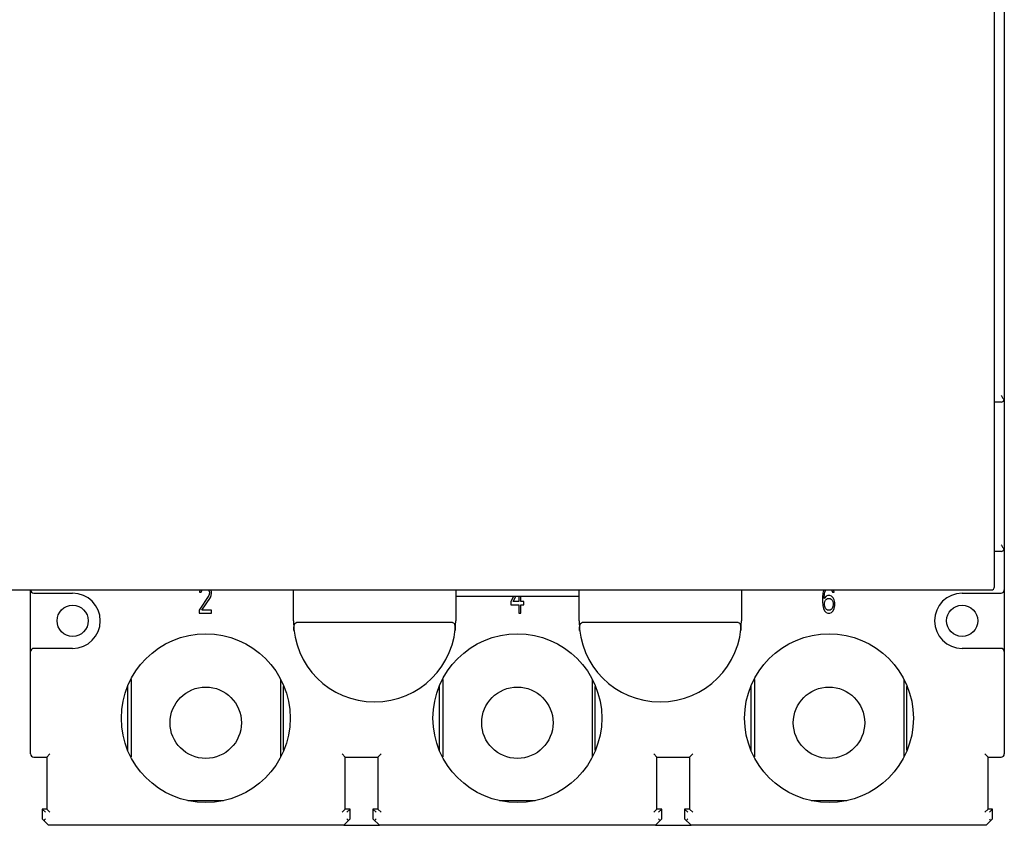
# Model space of a CAD drawing. Units: millimetres. Extents: x 2404 to 7525, y 1082 to 3524.
# Drawn here: x 5548 to 5699, y 3117 to 3241 of the extents above; entities that cross this region are included whole.
import ezdxf

# ---------------------------------------------------------------- set-up
doc = ezdxf.new("R2010")
doc.units = ezdxf.units.MM
for name, color, linetype in [('8ZTD-315-764DXF_CONTINUOUS_LINE', 7, 'Continuous'), ('8ZTD-742-633DXF_CONTINUOUS_LINE', 7, 'Continuous'), ('GAI-8ZTD-315DXF_CONTINUOUS_LINE', 7, 'Continuous'), ('JZ8ZTD-024-4DXF_CONTINUOUS_LINE', 7, 'Continuous'), ('RYJ-_DXF_CONTINUOUS_LINE', 7, 'Continuous')]:
    doc.layers.add(name, color=color, linetype=linetype)

msp = doc.modelspace()

# ---------------------------------------------------------------- linework, layer by layer
at = {"layer": '8ZTD-315-764DXF_CONTINUOUS_LINE', "color": 3, "linetype": 'Continuous'}
for p, q in [((5697.9386, 3153.358), (5697.9386, 3336.858)), ((5247.4386, 3152.858), (5697.4386, 3152.858)), ((5589.9386, 3148.108), (5589.9386, 3152.858)), ((5614.9386, 3152.858), (5614.9386, 3148.108)), ((5633.9386, 3151.858), (5614.9386, 3151.858)), ((5633.9386, 3148.108), (5633.9386, 3152.858)), ((5658.9386, 3152.858), (5658.9386, 3148.108)), ((5614.436, 3147.858), (5590.4412, 3147.858)), ((5658.436, 3147.858), (5634.4412, 3147.858))]:
    msp.add_line(p, q, dxfattribs=at)
for centre, radius, start in [((5697.4386, 3153.358), 0.5, 270), ((5602.4386, 3148.108), 12.5, 180), ((5646.4386, 3148.108), 12.5, 180)]:
    msp.add_arc(centre, radius, start, 0, dxfattribs=at)
for points, knots in [([(5590.029, 3146.608), (5590.001, 3146.8393), (5589.9878, 3147.2477), (5590.2159, 3147.858), (5590.4412, 3147.858)], [0, 0, 0, 0, 0.50829604, 1, 1, 1, 1]), ([(5614.436, 3147.858), (5614.6614, 3147.858), (5614.8895, 3147.2477), (5614.8763, 3146.8393), (5614.8483, 3146.608)], [0, 0, 0, 0, 0.49171654, 1, 1, 1, 1]), ([(5634.029, 3146.608), (5634.001, 3146.8393), (5633.9878, 3147.2477), (5634.2159, 3147.858), (5634.4412, 3147.858)], [0, 0, 0, 0, 0.50829604, 1, 1, 1, 1]), ([(5658.436, 3147.858), (5658.6614, 3147.858), (5658.8895, 3147.2477), (5658.8763, 3146.8393), (5658.8483, 3146.608)], [0, 0, 0, 0, 0.49171654, 1, 1, 1, 1])]:
    msp.add_open_spline(points, degree=3, knots=knots, dxfattribs=at)
at = {"layer": '8ZTD-742-633DXF_CONTINUOUS_LINE', "color": 3, "linetype": 'Continuous'}
for p, q in [((5597.6886, 3116.608), (5603.1886, 3116.608)), ((5645.6886, 3116.608), (5651.1886, 3116.608))]:
    msp.add_line(p, q, dxfattribs=at)
at = {"layer": 'GAI-8ZTD-315DXF_CONTINUOUS_LINE', "color": 3, "linetype": 'Continuous'}
for p, q in [((5699.4386, 3363.108), (5699.4386, 3127.608)), ((5698.9386, 3181.808), (5697.9386, 3181.808)), ((5698.9386, 3158.808), (5697.9386, 3158.808)), ((5549.4386, 3127.608), (5549.4386, 3152.858)), ((5549.9386, 3152.358), (5555.9386, 3152.358)), ((5576.9086, 3151.9889), (5575.4386, 3149.7548)), ((5575.5436, 3152.8825), (5575.4911, 3152.525)), ((5575.4911, 3152.525), (5575.7536, 3152.525)), ((5575.7536, 3152.525), (5575.8586, 3152.7931)), ((5575.8586, 3149.7548), (5577.1711, 3151.7208)), ((5576.9086, 3152.7931), (5577.0136, 3152.525)), ((5577.0136, 3152.3463), (5576.9086, 3151.9889)), ((5577.0136, 3152.525), (5577.0136, 3152.3463)), ((5577.1711, 3151.7208), (5577.2761, 3151.9889)), ((5577.3286, 3152.525), (5577.2761, 3152.8825)), ((5577.2761, 3151.9889), (5577.3286, 3152.3463)), ((5577.3286, 3152.3463), (5577.3286, 3152.525)), ((5623.8207, 3151.858), (5623.4386, 3151.0952)), ((5623.7911, 3151.0952), (5624.1756, 3151.858)), ((5624.647, 3151.858), (5624.647, 3151.0952)), ((5624.9492, 3151.0952), (5624.9492, 3151.858)), ((5671.4911, 3152.3463), (5671.4386, 3151.7208)), ((5671.4386, 3151.7208), (5671.4386, 3151.0952)), ((5671.5961, 3152.7931), (5671.4911, 3152.3463)), ((5671.7011, 3151.7208), (5671.7536, 3152.2569)), ((5672.0161, 3151.8995), (5671.7011, 3151.5421)), ((5671.7011, 3151.5421), (5671.7011, 3151.7208)), ((5671.7536, 3152.2569), (5671.8061, 3152.525)), ((5671.8061, 3152.525), (5671.9111, 3152.7931)), ((5671.9111, 3151.274), (5672.0686, 3151.4527)), ((5672.2786, 3151.9889), (5672.0161, 3151.8995)), ((5672.0686, 3151.4527), (5672.2261, 3151.5421)), ((5672.2261, 3151.5421), (5672.5936, 3151.5421)), ((5672.5411, 3151.9889), (5672.2786, 3151.9889)), ((5672.8036, 3151.8995), (5672.5411, 3151.9889)), ((5672.5936, 3151.5421), (5672.7511, 3151.4527)), ((5672.7511, 3151.4527), (5672.9086, 3151.274)), ((5673.0661, 3151.6314), (5672.8036, 3151.8995)), ((5672.8561, 3152.7931), (5672.9611, 3152.525)), ((5672.9611, 3152.525), (5673.2236, 3152.525)), ((5673.2236, 3151.3633), (5673.0661, 3151.6314)), ((5673.2236, 3152.525), (5673.1711, 3152.7931)), ((5692.9386, 3152.358), (5698.9386, 3152.358)), ((5623.4386, 3151.0952), (5623.4386, 3150.5591)), ((5623.4386, 3150.5591), (5624.647, 3150.5591)), ((5624.647, 3151.0952), (5623.7911, 3151.0952)), ((5624.647, 3150.5591), (5624.647, 3149.308)), ((5625.4527, 3151.0952), (5624.9492, 3151.0952)), ((5624.9492, 3150.5591), (5625.4527, 3150.5591)), ((5624.9492, 3149.308), (5624.9492, 3150.5591)), ((5625.4527, 3150.5591), (5625.4527, 3151.0952)), ((5671.4386, 3151.0952), (5671.4911, 3150.4697)), ((5671.4911, 3150.4697), (5671.5961, 3150.0229)), ((5671.5961, 3150.0229), (5671.7536, 3149.6655)), ((5671.7536, 3150.8272), (5671.8061, 3151.0952)), ((5671.7536, 3150.5591), (5671.7536, 3150.8272)), ((5671.8061, 3150.291), (5671.7536, 3150.5591)), ((5671.8061, 3151.0952), (5671.9111, 3151.274)), ((5671.9111, 3150.0229), (5671.8061, 3150.291)), ((5672.0686, 3149.8442), (5671.9111, 3150.0229)), ((5672.9086, 3150.0229), (5672.7511, 3149.8442)), ((5672.9086, 3151.274), (5673.0136, 3151.0952)), ((5673.0136, 3150.291), (5672.9086, 3150.0229)), ((5673.0136, 3151.0952), (5673.0661, 3150.8272)), ((5673.0661, 3150.5591), (5673.0136, 3150.291)), ((5673.0661, 3150.8272), (5673.0661, 3150.5591)), ((5673.0661, 3149.6655), (5673.2236, 3150.0229)), ((5673.3286, 3150.9165), (5673.2236, 3151.3633)), ((5673.2236, 3150.0229), (5673.3286, 3150.4697)), ((5673.3286, 3150.4697), (5673.3286, 3150.9165)), ((5575.4386, 3149.7548), (5575.4386, 3149.308)), ((5575.4386, 3149.308), (5577.3286, 3149.308)), ((5577.3286, 3149.7548), (5575.8586, 3149.7548)), ((5577.3286, 3149.308), (5577.3286, 3149.7548)), ((5624.647, 3149.308), (5624.9492, 3149.308)), ((5671.7536, 3149.6655), (5672.0161, 3149.3974)), ((5672.0161, 3149.3974), (5672.2786, 3149.308)), ((5672.2261, 3149.7548), (5672.0686, 3149.8442)), ((5672.5936, 3149.7548), (5672.2261, 3149.7548)), ((5672.2786, 3149.308), (5672.5411, 3149.308)), ((5672.5411, 3149.308), (5672.8036, 3149.3974)), ((5672.7511, 3149.8442), (5672.5936, 3149.7548)), ((5672.8036, 3149.3974), (5673.0661, 3149.6655)), ((5555.9386, 3143.858), (5549.9386, 3143.858)), ((5698.9386, 3143.858), (5692.9386, 3143.858)), ((5552.4386, 3127.608), (5551.9386, 3127.108)), ((5597.4386, 3127.608), (5597.9386, 3127.108)), ((5603.4386, 3127.608), (5602.9386, 3127.108)), ((5645.4386, 3127.608), (5645.9386, 3127.108)), ((5651.4386, 3127.608), (5650.9386, 3127.108)), ((5696.4386, 3127.608), (5696.9386, 3127.108)), ((5549.9386, 3127.108), (5551.9386, 3127.108)), ((5551.9386, 3127.108), (5551.9386, 3119.108)), ((5597.9386, 3127.108), (5602.9386, 3127.108)), ((5597.9386, 3119.108), (5597.9386, 3127.108)), ((5602.9386, 3127.108), (5602.9386, 3119.108)), ((5645.9386, 3127.108), (5650.9386, 3127.108)), ((5645.9386, 3119.108), (5645.9386, 3127.108)), ((5650.9386, 3127.108), (5650.9386, 3119.108)), ((5696.9386, 3127.108), (5698.9386, 3127.108)), ((5696.9386, 3119.108), (5696.9386, 3127.108)), ((5551.9386, 3119.108), (5551.2386, 3119.108)), ((5551.2386, 3119.108), (5551.2386, 3117.608)), ((5551.7386, 3118.608), (5551.2386, 3119.108)), ((5552.4386, 3118.608), (5551.9386, 3119.108)), ((5597.4386, 3118.608), (5597.9386, 3119.108)), ((5598.6886, 3119.108), (5597.9386, 3119.108)), ((5598.1886, 3118.608), (5598.6886, 3119.108)), ((5598.6886, 3117.608), (5598.6886, 3119.108)), ((5602.9386, 3119.108), (5602.1886, 3119.108)), ((5602.1886, 3119.108), (5602.1886, 3117.608)), ((5602.6886, 3118.608), (5602.1886, 3119.108)), ((5603.4386, 3118.608), (5602.9386, 3119.108)), ((5645.4386, 3118.608), (5645.9386, 3119.108)), ((5646.6886, 3119.108), (5645.9386, 3119.108)), ((5646.1886, 3118.608), (5646.6886, 3119.108)), ((5646.6886, 3117.608), (5646.6886, 3119.108)), ((5650.9386, 3119.108), (5650.1886, 3119.108)), ((5650.1886, 3119.108), (5650.1886, 3117.608)), ((5650.6886, 3118.608), (5650.1886, 3119.108)), ((5651.4386, 3118.608), (5650.9386, 3119.108)), ((5696.4386, 3118.608), (5696.9386, 3119.108)), ((5697.6386, 3119.108), (5696.9386, 3119.108)), ((5697.1386, 3118.608), (5697.6386, 3119.108)), ((5697.6386, 3117.608), (5697.6386, 3119.108)), ((5552.2386, 3116.608), (5551.2386, 3117.608)), ((5597.6886, 3116.608), (5552.2386, 3116.608)), ((5597.6886, 3116.608), (5598.6886, 3117.608)), ((5603.1886, 3116.608), (5602.1886, 3117.608)), ((5645.6886, 3116.608), (5603.1886, 3116.608)), ((5645.6886, 3116.608), (5646.6886, 3117.608)), ((5651.1886, 3116.608), (5650.1886, 3117.608)), ((5696.6386, 3116.608), (5651.1886, 3116.608)), ((5696.6386, 3116.608), (5697.6386, 3117.608))]:
    msp.add_line(p, q, dxfattribs=at)
for centre, radius in [((5555.9386, 3148.108), 2.4), ((5692.9386, 3148.108), 2.4), ((5576.4386, 3133.108), 13), ((5624.4386, 3133.108), 13), ((5672.4386, 3133.108), 13)]:
    msp.add_circle(centre, radius, dxfattribs=at)
for centre, radius, start, end in [((5698.9386, 3182.308), 0.5, 270, 0), ((5698.9386, 3159.308), 0.5, 270, 0), ((5549.9386, 3152.858), 0.5, 180, 270), ((5555.9386, 3148.108), 4.25, 270, 90), ((5692.9386, 3148.108), 4.25, 90, 270), ((5698.9386, 3152.858), 0.5, 270, 0), ((5549.9386, 3143.358), 0.5, 90, 180), ((5698.9386, 3143.358), 0.5, 0, 90), ((5549.9386, 3127.608), 0.5, 180, 270), ((5698.9386, 3127.608), 0.5, 270, 0), ((5560.7331, 3111.036), 11.1379, 145.312646, 145.69243), ((5589.1892, 3111.0325), 11.144, 34.308135, 34.693199), ((5611.6881, 3111.0325), 11.144, 145.306801, 145.691865), ((5637.1892, 3111.0325), 11.144, 34.308135, 34.693199), ((5659.6881, 3111.0325), 11.144, 145.306801, 145.691865), ((5688.1442, 3111.036), 11.1379, 34.30757, 34.687347)]:
    msp.add_arc(centre, radius, start, end, dxfattribs=at)
for points in [[(5698.9386, 3182.808), (5698.973, 3182.7594), (5699.1047, 3182.5727), (5699.2357, 3182.3849), (5699.3209, 3182.239)], [(5698.9386, 3159.808), (5698.973, 3159.7594), (5699.1047, 3159.5727), (5699.2357, 3159.3849), (5699.3209, 3159.239)]]:
    msp.add_open_spline(points, degree=3, knots=[0, 0, 0, 0, 0.26051527, 1, 1, 1, 1], dxfattribs=at)
for points in [[(5699.3209, 3182.239), (5699.3471, 3182.194), (5699.3722, 3182.1483), (5699.3937, 3182.1009)], [(5699.3209, 3159.239), (5699.3471, 3159.194), (5699.3722, 3159.1483), (5699.3937, 3159.1009)], [(5551.5747, 3117.3746), (5551.6288, 3117.4528), (5551.6837, 3117.5304), (5551.7386, 3117.608)], [(5598.3519, 3117.3754), (5598.298, 3117.4533), (5598.2433, 3117.5307), (5598.1886, 3117.608)], [(5602.6886, 3117.608), (5602.6339, 3117.5307), (5602.5792, 3117.4533), (5602.5253, 3117.3754)], [(5646.3519, 3117.3754), (5646.298, 3117.4533), (5646.2433, 3117.5307), (5646.1886, 3117.608)], [(5650.6886, 3117.608), (5650.6339, 3117.5307), (5650.5792, 3117.4533), (5650.5253, 3117.3754)], [(5697.1386, 3117.608), (5697.1935, 3117.5304), (5697.2484, 3117.4528), (5697.3025, 3117.3746)]]:
    msp.add_open_spline(points, degree=3, dxfattribs=at)
at = {"layer": 'JZ8ZTD-024-4DXF_CONTINUOUS_LINE', "color": 3, "linetype": 'Continuous'}
for p, q in [((5564.4386, 3128.2077), (5564.4386, 3138.0103)), ((5588.4386, 3128.2057), (5588.4386, 3138.0083)), ((5612.4386, 3128.2077), (5612.4386, 3138.0103)), ((5636.4386, 3128.2057), (5636.4386, 3138.0083)), ((5660.4386, 3128.2077), (5660.4386, 3138.0103)), ((5684.4386, 3128.2057), (5684.4386, 3138.0083))]:
    msp.add_line(p, q, dxfattribs=at)
at = {"layer": 'RYJ-_DXF_CONTINUOUS_LINE', "color": 3, "linetype": 'Continuous'}
for p, q in [((5564.9386, 3139.0589), (5564.9386, 3127.1574)), ((5587.9386, 3139.0586), (5587.9386, 3127.1572)), ((5612.9386, 3139.0589), (5612.9386, 3127.1574)), ((5635.9386, 3139.0586), (5635.9386, 3127.1572)), ((5660.9386, 3139.0589), (5660.9386, 3127.1574)), ((5683.9386, 3139.0586), (5683.9386, 3127.1572)), ((5573.6867, 3120.408), (5579.1923, 3120.408)), ((5621.6867, 3120.408), (5627.1923, 3120.408)), ((5669.6867, 3120.408), (5675.1923, 3120.408))]:
    msp.add_line(p, q, dxfattribs=at)
for centre in [(5576.4386, 3132.408), (5624.4386, 3132.408), (5672.4386, 3132.408)]:
    msp.add_circle(centre, 5.5, dxfattribs=at)

doc.saveas('drawing.dxf')
